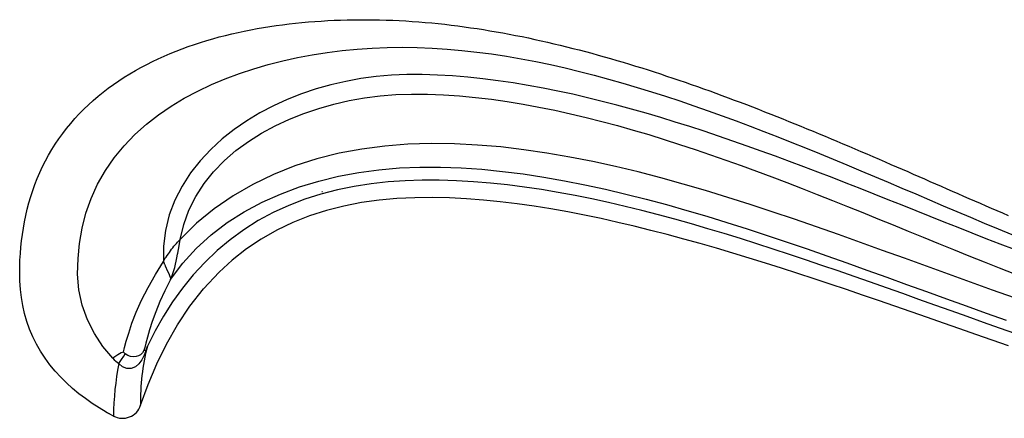
# Model space of a CAD drawing. Extents: x 4874 to 5502, y -418 to 8.
# Drawn here: x 4874 to 4951, y -359 to -328 of the extents above; entities that cross this region are included whole.
import ezdxf

# ---------------------------------------------------------------- set-up
doc = ezdxf.new("R2010")
doc.units = 0
doc.header["$LTSCALE"] = 0.5
doc.layers.add('01', color=1, linetype='CONTINUOUS')
doc.layers.add('1DIM', color=7, linetype='CONTINUOUS')

msp = doc.modelspace()

# ---------------------------------------------------------------- linework, layer by layer
at = {"layer": '01'}
for p, q in [((4892.193, -328.355), (4892.694, -328.269)), ((4892.694, -328.269), (4893.197, -328.189)), ((4893.197, -328.189), (4893.699, -328.115)), ((4893.699, -328.115), (4894.207, -328.046)), ((4894.207, -328.046), (4894.713, -327.984)), ((4894.713, -327.984), (4895.216, -327.928)), ((4895.216, -327.928), (4895.721, -327.877)), ((4895.721, -327.877), (4896.228, -327.832)), ((4896.228, -327.832), (4896.736, -327.791)), ((4896.736, -327.791), (4897.246, -327.756)), ((4897.246, -327.756), (4897.752, -327.727)), ((4897.752, -327.727), (4898.26, -327.702)), ((4898.26, -327.702), (4898.77, -327.682)), ((4898.77, -327.682), (4899.28, -327.667)), ((4899.28, -327.667), (4899.789, -327.657)), ((4899.789, -327.657), (4900.298, -327.651)), ((4900.298, -327.651), (4900.809, -327.651)), ((4900.809, -327.651), (4901.323, -327.655)), ((4901.323, -327.655), (4901.836, -327.664)), ((4901.836, -327.664), (4902.349, -327.678)), ((4902.349, -327.678), (4902.86, -327.697)), ((4902.86, -327.697), (4903.371, -327.721)), ((4903.371, -327.721), (4903.883, -327.75)), ((4903.883, -327.75), (4904.396, -327.783)), ((4904.396, -327.783), (4904.91, -327.821)), ((4904.91, -327.821), (4905.423, -327.864)), ((4905.423, -327.864), (4905.934, -327.911)), ((4905.934, -327.911), (4906.444, -327.962)), ((4906.444, -327.962), (4906.953, -328.017)), ((4906.953, -328.017), (4907.462, -328.077)), ((4907.462, -328.077), (4907.972, -328.141)), ((4907.972, -328.141), (4908.48, -328.208)), ((4908.48, -328.208), (4908.988, -328.28)), ((4908.988, -328.28), (4909.494, -328.356)), ((4888.722, -329.148), (4889.213, -329.013)), ((4889.213, -329.013), (4889.705, -328.887)), ((4889.705, -328.887), (4890.202, -328.766)), ((4890.202, -328.766), (4890.698, -328.653)), ((4890.698, -328.653), (4891.193, -328.548)), ((4891.193, -328.548), (4891.693, -328.448)), ((4891.693, -328.448), (4892.193, -328.355)), ((4909.494, -328.356), (4910, -328.435)), ((4910, -328.435), (4910.506, -328.518)), ((4910.506, -328.518), (4911.012, -328.605)), ((4911.012, -328.605), (4911.518, -328.695)), ((4911.518, -328.695), (4912.024, -328.79)), ((4912.024, -328.79), (4912.53, -328.887)), ((4912.53, -328.887), (4913.033, -328.988)), ((4913.033, -328.988), (4913.535, -329.092)), ((4886.306, -329.938), (4886.783, -329.764)), ((4886.783, -329.764), (4887.268, -329.597)), ((4887.268, -329.597), (4887.753, -329.439)), ((4887.753, -329.439), (4888.235, -329.29)), ((4888.235, -329.29), (4888.722, -329.148)), ((4913.535, -329.092), (4914.035, -329.199)), ((4914.035, -329.199), (4914.534, -329.309)), ((4914.534, -329.309), (4915.034, -329.423)), ((4915.034, -329.423), (4915.536, -329.54)), ((4915.536, -329.54), (4916.037, -329.66)), ((4916.037, -329.66), (4916.537, -329.783)), ((4916.537, -329.783), (4917.033, -329.908)), ((4884.428, -330.723), (4884.891, -330.513)), ((4884.891, -330.513), (4885.359, -330.313)), ((4885.359, -330.313), (4885.834, -330.12)), ((4885.834, -330.12), (4886.306, -329.938)), ((4917.033, -329.908), (4917.526, -330.035)), ((4917.526, -330.035), (4918.02, -330.165)), ((4918.02, -330.165), (4918.515, -330.298)), ((4918.515, -330.298), (4919.01, -330.435)), ((4919.01, -330.435), (4919.505, -330.573)), ((4919.505, -330.573), (4919.998, -330.715)), ((4882.623, -331.655), (4883.067, -331.407)), ((4883.067, -331.407), (4883.514, -331.17)), ((4883.514, -331.17), (4883.969, -330.942)), ((4883.969, -330.942), (4884.428, -330.723)), ((4919.998, -330.715), (4920.491, -330.858)), ((4920.491, -330.858), (4920.982, -331.004)), ((4920.982, -331.004), (4921.473, -331.152)), ((4921.473, -331.152), (4921.963, -331.303)), ((4921.963, -331.303), (4922.453, -331.455)), ((4881.331, -332.457), (4881.756, -332.179)), ((4881.756, -332.179), (4882.184, -331.913)), ((4882.184, -331.913), (4882.623, -331.655)), ((4922.453, -331.455), (4922.941, -331.61)), ((4922.941, -331.61), (4923.428, -331.766)), ((4923.428, -331.766), (4923.915, -331.925)), ((4923.915, -331.925), (4924.403, -332.086)), ((4924.403, -332.086), (4924.89, -332.25)), ((4880.498, -333.048), (4880.911, -332.747)), ((4880.911, -332.747), (4881.331, -332.457)), ((4924.89, -332.25), (4925.377, -332.415)), ((4925.377, -332.415), (4925.863, -332.582)), ((4925.863, -332.582), (4926.346, -332.75)), ((4926.346, -332.75), (4926.829, -332.92)), ((4926.829, -332.92), (4927.311, -333.092)), ((4879.317, -334.008), (4879.701, -333.679)), ((4879.701, -333.679), (4880.096, -333.357)), ((4880.096, -333.357), (4880.498, -333.048)), ((4927.311, -333.092), (4927.793, -333.265)), ((4927.793, -333.265), (4928.275, -333.441)), ((4928.275, -333.441), (4928.756, -333.618)), ((4928.756, -333.618), (4929.237, -333.796)), ((4878.573, -334.705), (4878.943, -334.349)), ((4878.943, -334.349), (4879.317, -334.008)), ((4929.237, -333.796), (4929.718, -333.976)), ((4929.718, -333.976), (4930.197, -334.157)), ((4930.197, -334.157), (4930.675, -334.34)), ((4930.675, -334.34), (4931.153, -334.524)), ((4877.874, -335.44), (4878.218, -335.067)), ((4878.218, -335.067), (4878.573, -334.705)), ((4931.153, -334.524), (4931.631, -334.709)), ((4931.631, -334.709), (4932.109, -334.896)), ((4932.109, -334.896), (4932.587, -335.084)), ((4932.587, -335.084), (4933.063, -335.273)), ((4933.063, -335.273), (4933.539, -335.463)), ((4877.219, -336.217), (4877.539, -335.824)), ((4877.539, -335.824), (4877.874, -335.44)), ((4933.539, -335.463), (4934.013, -335.654)), ((4934.013, -335.654), (4934.488, -335.847)), ((4934.488, -335.847), (4934.964, -336.041)), ((4934.964, -336.041), (4935.441, -336.236)), ((4876.612, -337.033), (4876.908, -336.621)), ((4876.908, -336.621), (4877.219, -336.217)), ((4935.441, -336.236), (4935.917, -336.433)), ((4935.917, -336.433), (4936.391, -336.629)), ((4936.391, -336.629), (4936.862, -336.825)), ((4936.862, -336.825), (4937.332, -337.022)), ((4876.059, -337.884), (4876.331, -337.451)), ((4876.331, -337.451), (4876.612, -337.033)), ((4937.332, -337.022), (4937.802, -337.221)), ((4937.802, -337.221), (4938.274, -337.42)), ((4938.274, -337.42), (4938.747, -337.62)), ((4875.559, -338.769), (4875.801, -338.325)), ((4875.801, -338.325), (4876.059, -337.884)), ((4938.747, -337.62), (4939.218, -337.821)), ((4939.218, -337.821), (4939.688, -338.022)), ((4939.688, -338.022), (4940.159, -338.224)), ((4940.159, -338.224), (4940.632, -338.428)), ((4875.331, -339.221), (4875.559, -338.769)), ((4940.632, -338.428), (4941.109, -338.634)), ((4941.109, -338.634), (4941.583, -338.84)), ((4941.583, -338.84), (4942.047, -339.041)), ((4942.047, -339.041), (4942.494, -339.235)), ((4874.915, -340.149), (4875.115, -339.683)), ((4875.115, -339.683), (4875.331, -339.221)), ((4942.494, -339.235), (4942.929, -339.425)), ((4942.929, -339.425), (4943.362, -339.614)), ((4943.362, -339.614), (4943.799, -339.805)), ((4943.799, -339.805), (4944.238, -339.997)), ((4874.556, -341.102), (4874.728, -340.623)), ((4874.728, -340.623), (4874.915, -340.149)), ((4944.238, -339.997), (4944.678, -340.19)), ((4944.678, -340.19), (4945.115, -340.382)), ((4945.115, -340.382), (4945.553, -340.573)), ((4945.553, -340.573), (4945.992, -340.766)), ((4874.398, -341.582), (4874.556, -341.102)), ((4945.992, -340.766), (4946.432, -340.958)), ((4946.432, -340.958), (4946.872, -341.151)), ((4946.872, -341.151), (4947.311, -341.343)), ((4947.311, -341.343), (4947.748, -341.534)), ((4874.124, -342.563), (4874.255, -342.069)), ((4874.255, -342.069), (4874.398, -341.582)), ((4900.397, -342.052), (4899.019, -342.32)), ((4901.79, -341.858), (4900.397, -342.052)), ((4903.192, -341.73), (4901.79, -341.858)), ((4904.598, -341.665), (4903.192, -341.73)), ((4905.986, -341.656), (4904.598, -341.665)), ((4907.318, -341.688), (4905.986, -341.656)), ((4908.654, -341.757), (4907.318, -341.688)), ((4909.993, -341.859), (4908.654, -341.757)), ((4911.324, -341.992), (4909.993, -341.859)), ((4912.651, -342.153), (4911.324, -341.992)), ((4913.983, -342.341), (4912.651, -342.153)), ((4947.748, -341.534), (4948.184, -341.725)), ((4948.184, -341.725), (4948.622, -341.916)), ((4948.622, -341.916), (4949.06, -342.106)), ((4949.06, -342.106), (4949.499, -342.297)), ((4874.007, -343.06), (4874.124, -342.563)), ((4897.654, -342.667), (4896.314, -343.097)), ((4899.019, -342.32), (4897.654, -342.667)), ((4915.305, -342.552), (4913.983, -342.341)), ((4916.625, -342.787), (4915.305, -342.552)), ((4917.936, -343.041), (4916.625, -342.787)), ((4949.499, -342.297), (4949.938, -342.487)), ((4949.938, -342.487), (4950.378, -342.677)), ((4950.378, -342.677), (4950.819, -342.866)), ((4950.819, -342.866), (4951.259, -343.055)), ((4873.815, -344.053), (4873.904, -343.557)), ((4873.904, -343.557), (4874.007, -343.06)), ((4895.011, -343.613), (4893.74, -344.222)), ((4896.314, -343.097), (4895.011, -343.613)), ((4919.249, -343.315), (4917.936, -343.041)), ((4920.558, -343.606), (4919.249, -343.315)), ((4921.86, -343.913), (4920.558, -343.606)), ((4873.673, -345.065), (4873.738, -344.557)), ((4873.738, -344.557), (4873.815, -344.053)), ((4893.74, -344.222), (4892.521, -344.918)), ((4923.161, -344.235), (4921.86, -343.913)), ((4924.458, -344.571), (4923.161, -344.235)), ((4925.748, -344.919), (4924.458, -344.571)), ((4873.621, -345.567), (4873.673, -345.065)), ((4892.521, -344.918), (4891.354, -345.703)), ((4927.039, -345.279), (4925.748, -344.919)), ((4928.328, -345.65), (4927.039, -345.279)), ((4873.552, -346.586), (4873.581, -346.071)), ((4873.581, -346.071), (4873.621, -345.567)), ((4891.354, -345.703), (4890.25, -346.572)), ((4929.612, -346.03), (4928.328, -345.65)), ((4930.89, -346.418), (4929.612, -346.03)), ((4873.535, -347.087), (4873.552, -346.586)), ((4890.25, -346.572), (4889.206, -347.526)), ((4932.169, -346.815), (4930.89, -346.418)), ((4933.447, -347.22), (4932.169, -346.815)), ((4873.528, -347.592), (4873.535, -347.087)), ((4873.541, -348.22), (4873.528, -347.592)), ((4887.979, -348.843), (4889.206, -347.526)), ((4934.722, -347.632), (4933.447, -347.22)), ((4935.997, -348.05), (4934.722, -347.632)), ((4873.583, -348.881), (4873.541, -348.22)), ((4937.269, -348.472), (4935.997, -348.05)), ((4873.659, -349.518), (4873.583, -348.881)), ((4886.901, -350.217), (4887.979, -348.843)), ((4938.54, -348.9), (4937.269, -348.472)), ((4939.805, -349.33), (4938.54, -348.9)), ((4873.769, -350.157), (4873.659, -349.518)), ((4941.075, -349.765), (4939.805, -349.33)), ((4942.353, -350.207), (4941.075, -349.765)), ((4873.913, -350.787), (4873.769, -350.157)), ((4885.932, -351.669), (4886.901, -350.217)), ((4943.631, -350.651), (4942.353, -350.207)), ((4944.908, -351.097), (4943.631, -350.651)), ((4874.094, -351.408), (4873.913, -350.787)), ((4874.311, -352.018), (4874.094, -351.408)), ((4946.183, -351.543), (4944.908, -351.097)), ((4947.457, -351.99), (4946.183, -351.543)), ((4874.563, -352.613), (4874.311, -352.018)), ((4885.068, -353.186), (4885.932, -351.669)), ((4948.732, -352.437), (4947.457, -351.99)), ((4874.849, -353.192), (4874.563, -352.613)), ((4950.008, -352.884), (4948.732, -352.437)), ((4951.284, -353.33), (4950.008, -352.884)), ((4875.17, -353.754), (4874.849, -353.192)), ((4875.524, -354.296), (4875.17, -353.754)), ((4884.302, -354.755), (4885.068, -353.186)), ((4875.906, -354.817), (4875.524, -354.296)), ((4876.317, -355.316), (4875.906, -354.817)), ((4876.753, -355.794), (4876.317, -355.316)), ((4883.627, -356.365), (4884.302, -354.755)), ((4877.213, -356.25), (4876.753, -355.794)), ((4877.694, -356.684), (4877.213, -356.25)), ((4878.192, -357.095), (4877.694, -356.684)), ((4883.036, -358.008), (4883.627, -356.365)), ((4878.708, -357.486), (4878.192, -357.095)), ((4879.237, -357.856), (4878.708, -357.486)), ((4879.78, -358.207), (4879.237, -357.856)), ((4880.336, -358.54), (4879.78, -358.207)), ((4880.902, -358.855), (4880.336, -358.54))]:
    msp.add_line(p, q, dxfattribs=at)
for centre, radius, start, end in [((4881.612, -357.534), 1.5, 241.73597, 341.57384), ((4881.311, -356.845), 1.955, 239.9541, 247.314)]:
    msp.add_arc(centre, radius, start, end, dxfattribs=at)
at = {"layer": '1DIM'}
for p, q in [((4901.235, -329.889), (4902.416, -329.841)), ((4902.416, -329.841), (4903.598, -329.824)), ((4903.598, -329.824), (4904.779, -329.839)), ((4904.779, -329.839), (4905.958, -329.886)), ((4894.218, -330.889), (4895.373, -330.633)), ((4895.373, -330.633), (4896.536, -330.415)), ((4896.536, -330.415), (4897.705, -330.232)), ((4897.705, -330.232), (4898.879, -330.084)), ((4898.879, -330.084), (4900.056, -329.97)), ((4900.056, -329.97), (4901.235, -329.889)), ((4905.958, -329.886), (4907.134, -329.963)), ((4907.134, -329.963), (4908.308, -330.067)), ((4908.308, -330.067), (4909.478, -330.197)), ((4909.478, -330.197), (4910.645, -330.351)), ((4910.645, -330.351), (4911.808, -330.529)), ((4911.808, -330.529), (4912.967, -330.729)), ((4891.933, -331.516), (4893.07, -331.182)), ((4893.07, -331.182), (4894.218, -330.889)), ((4912.967, -330.729), (4914.122, -330.95)), ((4914.122, -330.95), (4915.273, -331.19)), ((4915.273, -331.19), (4916.42, -331.449)), ((4889.697, -332.306), (4890.808, -331.89)), ((4890.808, -331.89), (4891.933, -331.516)), ((4901.552, -332.128), (4900.356, -332.289)), ((4902.757, -332.023), (4901.552, -332.128)), ((4903.967, -331.974), (4902.757, -332.023)), ((4905.173, -331.978), (4903.967, -331.974)), ((4906.373, -332.016), (4905.173, -331.978)), ((4907.57, -332.084), (4906.373, -332.016)), ((4908.764, -332.181), (4907.57, -332.084)), ((4909.956, -332.305), (4908.764, -332.181)), ((4916.42, -331.449), (4917.562, -331.724)), ((4917.562, -331.724), (4918.7, -332.016)), ((4918.7, -332.016), (4919.833, -332.323)), ((4887.525, -333.276), (4888.602, -332.767)), ((4888.602, -332.767), (4889.697, -332.306)), ((4897.994, -332.776), (4896.834, -333.103)), ((4899.168, -332.505), (4897.994, -332.776)), ((4900.356, -332.289), (4899.168, -332.505)), ((4911.144, -332.454), (4909.956, -332.305)), ((4912.328, -332.627), (4911.144, -332.454)), ((4913.508, -332.821), (4912.328, -332.627)), ((4914.684, -333.037), (4913.508, -332.821)), ((4919.833, -332.323), (4920.963, -332.643)), ((4920.963, -332.643), (4922.088, -332.978)), ((4886.469, -333.838), (4887.525, -333.276)), ((4895.693, -333.487), (4894.573, -333.928)), ((4896.834, -333.103), (4895.693, -333.487)), ((4900.654, -333.807), (4901.881, -333.649)), ((4901.881, -333.649), (4903.115, -333.549)), ((4903.115, -333.549), (4904.354, -333.507)), ((4904.354, -333.507), (4905.603, -333.518)), ((4905.603, -333.518), (4906.858, -333.568)), ((4906.858, -333.568), (4908.114, -333.652)), ((4908.114, -333.652), (4909.368, -333.769)), ((4915.856, -333.272), (4914.684, -333.037)), ((4917.024, -333.524), (4915.856, -333.272)), ((4918.187, -333.794), (4917.024, -333.524)), ((4922.088, -332.978), (4923.21, -333.324)), ((4923.21, -333.324), (4924.328, -333.683)), ((4924.328, -333.683), (4925.442, -334.052)), ((4884.444, -335.137), (4885.44, -334.457)), ((4885.44, -334.457), (4886.469, -333.838)), ((4893.478, -334.427), (4892.412, -334.986)), ((4894.573, -333.928), (4893.478, -334.427)), ((4897.046, -334.633), (4898.233, -334.299)), ((4898.233, -334.299), (4899.436, -334.024)), ((4899.436, -334.024), (4900.654, -333.807)), ((4909.368, -333.769), (4910.621, -333.918)), ((4910.621, -333.918), (4911.872, -334.095)), ((4911.872, -334.095), (4913.121, -334.299)), ((4913.121, -334.299), (4914.366, -334.528)), ((4919.346, -334.08), (4918.187, -333.794)), ((4920.501, -334.38), (4919.346, -334.08)), ((4921.652, -334.694), (4920.501, -334.38)), ((4925.442, -334.052), (4926.553, -334.431)), ((4926.553, -334.431), (4927.66, -334.819)), ((4883.489, -335.882), (4884.444, -335.137)), ((4892.412, -334.986), (4891.38, -335.607)), ((4894.738, -335.483), (4895.879, -335.027)), ((4895.879, -335.027), (4897.046, -334.633)), ((4914.366, -334.528), (4915.609, -334.78)), ((4915.609, -334.78), (4916.849, -335.054)), ((4916.849, -335.054), (4918.085, -335.349)), ((4922.799, -335.021), (4921.652, -334.694)), ((4923.942, -335.36), (4922.799, -335.021)), ((4927.66, -334.819), (4928.765, -335.217)), ((4928.765, -335.217), (4929.866, -335.622)), ((4882.584, -336.694), (4883.489, -335.882)), ((4891.38, -335.607), (4890.388, -336.292)), ((4892.553, -336.587), (4893.628, -336.002)), ((4893.628, -336.002), (4894.738, -335.483)), ((4918.085, -335.349), (4919.318, -335.662)), ((4919.318, -335.662), (4920.547, -335.992)), ((4920.547, -335.992), (4921.773, -336.339)), ((4925.081, -335.71), (4923.942, -335.36)), ((4926.217, -336.07), (4925.081, -335.71)), ((4929.866, -335.622), (4930.964, -336.035)), ((4930.964, -336.035), (4932.06, -336.455)), ((4881.738, -337.574), (4882.584, -336.694)), ((4890.388, -336.292), (4889.442, -337.044)), ((4891.52, -337.238), (4892.553, -336.587)), ((4921.773, -336.339), (4922.995, -336.701)), ((4922.995, -336.701), (4924.215, -337.077)), ((4927.349, -336.44), (4926.217, -336.07)), ((4928.478, -336.819), (4927.349, -336.44)), ((4929.604, -337.205), (4928.478, -336.819)), ((4932.06, -336.455), (4933.153, -336.882)), ((4880.963, -338.521), (4881.738, -337.574)), ((4889.442, -337.044), (4888.548, -337.865)), ((4890.539, -337.958), (4891.52, -337.238)), ((4902.25, -337.597), (4900.445, -337.834)), ((4904.063, -337.456), (4902.25, -337.597)), ((4905.885, -337.402), (4904.063, -337.456)), ((4907.712, -337.426), (4905.885, -337.402)), ((4909.539, -337.518), (4907.712, -337.426)), ((4911.363, -337.673), (4909.539, -337.518)), ((4924.215, -337.077), (4925.43, -337.466)), ((4925.43, -337.466), (4926.643, -337.867)), ((4930.727, -337.599), (4929.604, -337.205)), ((4931.847, -338.001), (4930.727, -337.599)), ((4933.153, -336.882), (4934.244, -337.314)), ((4934.244, -337.314), (4935.333, -337.751)), ((4888.548, -337.865), (4887.717, -338.756)), ((4889.622, -338.75), (4890.539, -337.958)), ((4898.66, -338.171), (4896.898, -338.615)), ((4900.445, -337.834), (4898.66, -338.171)), ((4913.181, -337.886), (4911.363, -337.673)), ((4914.992, -338.151), (4913.181, -337.886)), ((4916.797, -338.463), (4914.992, -338.151)), ((4926.643, -337.867), (4927.853, -338.279)), ((4927.853, -338.279), (4929.06, -338.701)), ((4932.965, -338.408), (4931.847, -338.001)), ((4935.333, -337.751), (4936.419, -338.193)), ((4936.419, -338.193), (4937.504, -338.639)), ((4880.267, -339.532), (4880.963, -338.521)), ((4887.717, -338.756), (4886.961, -339.719)), ((4888.779, -339.617), (4889.622, -338.75)), ((4896.898, -338.615), (4895.175, -339.168)), ((4918.592, -338.819), (4916.797, -338.463)), ((4920.38, -339.213), (4918.592, -338.819)), ((4929.06, -338.701), (4930.264, -339.133)), ((4930.264, -339.133), (4931.466, -339.573)), ((4934.08, -338.821), (4932.965, -338.408)), ((4935.193, -339.239), (4934.08, -338.821)), ((4937.504, -338.639), (4938.588, -339.089)), ((4938.588, -339.089), (4939.67, -339.542)), ((4879.66, -340.6), (4880.267, -339.532)), ((4886.961, -339.719), (4886.293, -340.755)), ((4888.024, -340.557), (4888.779, -339.617)), ((4893.492, -339.835), (4891.866, -340.618)), ((4895.175, -339.168), (4893.492, -339.835)), ((4898.61, -339.974), (4900.187, -339.676)), ((4900.187, -339.676), (4901.782, -339.459)), ((4901.782, -339.459), (4903.39, -339.32)), ((4903.39, -339.32), (4905.006, -339.255)), ((4905.006, -339.255), (4906.629, -339.256)), ((4906.629, -339.256), (4908.256, -339.317)), ((4908.256, -339.317), (4909.883, -339.43)), ((4909.883, -339.43), (4911.51, -339.591)), ((4911.51, -339.591), (4913.134, -339.797)), ((4913.134, -339.797), (4914.755, -340.044)), ((4922.162, -339.642), (4920.38, -339.213)), ((4923.937, -340.103), (4922.162, -339.642)), ((4931.466, -339.573), (4932.666, -340.021)), ((4936.304, -339.662), (4935.193, -339.239)), ((4937.413, -340.088), (4936.304, -339.662)), ((4939.67, -339.542), (4940.751, -339.997)), ((4879.149, -341.717), (4879.66, -340.6)), ((4887.371, -341.569), (4888.024, -340.557)), ((4891.866, -340.618), (4890.305, -341.518)), ((4895.528, -340.821), (4897.055, -340.354)), ((4897.055, -340.354), (4898.61, -339.974)), ((4901.166, -340.571), (4899.839, -340.774)), ((4902.502, -340.428), (4901.166, -340.571)), ((4903.842, -340.339), (4902.502, -340.428)), ((4905.185, -340.298), (4903.842, -340.339)), ((4906.529, -340.298), (4905.185, -340.298)), ((4907.873, -340.337), (4906.529, -340.298)), ((4909.213, -340.412), (4907.873, -340.337)), ((4910.553, -340.52), (4909.213, -340.412)), ((4911.89, -340.66), (4910.553, -340.52)), ((4913.224, -340.829), (4911.89, -340.66)), ((4914.755, -340.044), (4916.372, -340.329)), ((4916.372, -340.329), (4917.985, -340.648)), ((4917.985, -340.648), (4919.594, -340.998)), ((4925.705, -340.593), (4923.937, -340.103)), ((4927.466, -341.108), (4925.705, -340.593)), ((4932.666, -340.021), (4933.863, -340.476)), ((4933.863, -340.476), (4935.059, -340.938)), ((4938.521, -340.519), (4937.413, -340.088)), ((4939.626, -340.952), (4938.521, -340.519)), ((4940.751, -339.997), (4941.831, -340.455)), ((4941.831, -340.455), (4942.911, -340.914)), ((4886.293, -340.755), (4885.73, -341.859)), ((4892.587, -342.027), (4894.036, -341.378)), ((4894.036, -341.378), (4895.528, -340.821)), ((4897.223, -341.377), (4895.944, -341.785)), ((4898.523, -341.041), (4897.223, -341.377)), ((4897.283, -341.189), (4897.352, -341.169)), ((4899.839, -340.774), (4898.523, -341.041)), ((4914.554, -341.025), (4913.224, -340.829)), ((4915.881, -341.247), (4914.554, -341.025)), ((4917.203, -341.491), (4915.881, -341.247)), ((4919.594, -340.998), (4921.198, -341.378)), ((4921.198, -341.378), (4922.797, -341.783)), ((4929.221, -341.645), (4927.466, -341.108)), ((4935.059, -340.938), (4936.253, -341.405)), ((4936.253, -341.405), (4937.446, -341.878)), ((4940.731, -341.388), (4939.626, -340.952)), ((4941.834, -341.825), (4940.731, -341.388)), ((4942.911, -340.914), (4943.99, -341.374)), ((4943.99, -341.374), (4945.069, -341.834)), ((4878.74, -342.873), (4879.149, -341.717)), ((4885.73, -341.859), (4885.288, -343.023)), ((4886.834, -342.645), (4887.371, -341.569)), ((4890.305, -341.518), (4888.823, -342.538)), ((4891.188, -342.774), (4892.587, -342.027)), ((4895.944, -341.785), (4894.693, -342.269)), ((4918.522, -341.758), (4917.203, -341.491)), ((4919.836, -342.044), (4918.522, -341.758)), ((4921.146, -342.349), (4919.836, -342.044)), ((4922.797, -341.783), (4924.392, -342.212)), ((4924.392, -342.212), (4925.982, -342.662)), ((4930.97, -342.201), (4929.221, -341.645)), ((4932.714, -342.775), (4930.97, -342.201)), ((4937.446, -341.878), (4938.638, -342.354)), ((4942.937, -342.264), (4941.834, -341.825)), ((4945.069, -341.834), (4946.148, -342.294)), ((4878.433, -344.062), (4878.74, -342.873)), ((4885.288, -343.023), (4884.985, -344.235)), ((4886.425, -343.775), (4886.834, -342.645)), ((4888.823, -342.538), (4887.431, -343.681)), ((4889.851, -343.624), (4891.188, -342.774)), ((4893.475, -342.83), (4892.295, -343.469)), ((4894.693, -342.269), (4893.475, -342.83)), ((4922.453, -342.671), (4921.146, -342.349)), ((4923.755, -343.009), (4922.453, -342.671)), ((4925.053, -343.361), (4923.755, -343.009)), ((4925.982, -342.662), (4927.568, -343.132)), ((4934.454, -343.362), (4932.714, -342.775)), ((4938.638, -342.354), (4939.829, -342.835)), ((4939.829, -342.835), (4941.019, -343.318)), ((4944.039, -342.704), (4942.937, -342.264)), ((4945.14, -343.143), (4944.039, -342.704)), ((4946.148, -342.294), (4947.227, -342.753)), ((4947.227, -342.753), (4948.307, -343.21)), ((4887.431, -343.681), (4886.149, -344.948)), ((4886.149, -344.948), (4886.425, -343.775)), ((4888.59, -344.582), (4889.851, -343.624)), ((4892.295, -343.469), (4891.162, -344.184)), ((4926.348, -343.726), (4925.053, -343.361)), ((4927.64, -344.104), (4926.348, -343.726)), ((4927.568, -343.132), (4929.149, -343.619)), ((4929.149, -343.619), (4930.728, -344.121)), ((4936.19, -343.962), (4934.454, -343.362)), ((4941.019, -343.318), (4942.209, -343.803)), ((4946.241, -343.583), (4945.14, -343.143)), ((4947.342, -344.022), (4946.241, -343.583)), ((4948.307, -343.21), (4949.388, -343.665)), ((4949.388, -343.665), (4950.47, -344.117)), ((4878.23, -345.264), (4878.433, -344.062)), ((4884.985, -344.235), (4884.831, -345.475)), ((4891.162, -344.184), (4890.08, -344.973)), ((4928.929, -344.492), (4927.64, -344.104)), ((4930.214, -344.889), (4928.929, -344.492)), ((4930.728, -344.121), (4932.303, -344.637)), ((4937.923, -344.572), (4936.19, -343.962)), ((4939.653, -345.188), (4937.923, -344.572)), ((4942.209, -343.803), (4943.4, -344.289)), ((4943.4, -344.289), (4944.59, -344.777)), ((4948.443, -344.459), (4947.342, -344.022)), ((4949.545, -344.894), (4948.443, -344.459)), ((4950.47, -344.117), (4951.554, -344.565)), ((4878.116, -346.454), (4878.23, -345.264)), ((4885.755, -345.38), (4885.851, -345.269)), ((4885.851, -345.269), (4885.949, -345.16)), ((4885.949, -345.16), (4886.048, -345.054)), ((4886.048, -345.054), (4886.149, -344.948)), ((4886.064, -345.45), (4886.149, -344.948)), ((4887.418, -345.652), (4888.59, -344.582)), ((4890.08, -344.973), (4889.054, -345.832)), ((4931.497, -345.296), (4930.214, -344.889)), ((4932.778, -345.711), (4931.497, -345.296)), ((4932.303, -344.637), (4933.875, -345.164)), ((4933.875, -345.164), (4935.445, -345.702)), ((4941.382, -345.81), (4939.653, -345.188)), ((4944.59, -344.777), (4945.782, -345.264)), ((4945.782, -345.264), (4946.975, -345.75)), ((4950.647, -345.325), (4949.545, -344.894)), ((4951.75, -345.753), (4950.647, -345.325)), ((4884.831, -345.475), (4884.827, -346.692)), ((4885.135, -346.22), (4885.218, -346.096)), ((4885.218, -346.096), (4885.301, -345.97)), ((4885.301, -345.97), (4885.386, -345.846)), ((4885.386, -345.846), (4885.475, -345.725)), ((4885.475, -345.725), (4885.566, -345.608)), ((4885.566, -345.608), (4885.66, -345.493)), ((4885.66, -345.493), (4885.755, -345.38)), ((4885.895, -346.393), (4885.945, -346.124)), ((4885.945, -346.122), (4885.961, -346.044)), ((4885.945, -346.124), (4885.945, -346.122)), ((4885.961, -346.044), (4886.013, -345.746)), ((4886.013, -345.746), (4886.064, -345.45)), ((4886.351, -346.831), (4887.418, -345.652)), ((4889.054, -345.832), (4888.087, -346.757)), ((4934.056, -346.134), (4932.778, -345.711)), ((4935.445, -345.702), (4937.013, -346.248)), ((4943.11, -346.435), (4941.382, -345.81)), ((4946.975, -345.75), (4948.169, -346.235)), ((4878.087, -347.677), (4878.116, -346.454)), ((4884.203, -347.706), (4884.827, -346.692)), ((4884.827, -346.692), (4884.896, -346.56)), ((4884.827, -346.692), (4884.839, -346.722)), ((4884.839, -346.722), (4884.851, -346.753)), ((4884.851, -346.753), (4884.864, -346.784)), ((4884.864, -346.784), (4884.878, -346.818)), ((4884.878, -346.818), (4884.89, -346.846)), ((4884.89, -346.846), (4884.899, -346.87)), ((4884.896, -346.56), (4884.968, -346.42)), ((4884.899, -346.87), (4884.912, -346.899)), ((4884.968, -346.42), (4885.057, -346.336)), ((4885.057, -346.336), (4885.135, -346.22)), ((4885.401, -348.109), (4886.351, -346.831)), ((4885.785, -346.907), (4885.842, -346.652)), ((4885.842, -346.652), (4885.895, -346.393)), ((4888.087, -346.757), (4887.181, -347.741)), ((4935.333, -346.562), (4934.056, -346.134)), ((4936.608, -346.996), (4935.333, -346.562)), ((4937.013, -346.248), (4938.58, -346.801)), ((4938.58, -346.801), (4940.145, -347.36)), ((4944.837, -347.061), (4943.11, -346.435)), ((4948.169, -346.235), (4949.365, -346.716)), ((4949.365, -346.716), (4950.564, -347.194)), ((4884.912, -346.899), (4884.932, -346.947)), ((4884.932, -346.947), (4884.957, -347.004)), ((4884.957, -347.004), (4884.967, -347.027)), ((4884.967, -347.027), (4884.977, -347.049)), ((4884.977, -347.049), (4884.988, -347.074)), ((4884.988, -347.074), (4885, -347.1)), ((4885, -347.1), (4885.014, -347.131)), ((4885.014, -347.131), (4885.029, -347.164)), ((4885.029, -347.164), (4885.044, -347.196)), ((4885.044, -347.196), (4885.058, -347.226)), ((4885.058, -347.226), (4885.07, -347.254)), ((4885.07, -347.254), (4885.083, -347.282)), ((4885.083, -347.282), (4885.096, -347.309)), ((4885.096, -347.309), (4885.109, -347.337)), ((4885.109, -347.337), (4885.122, -347.366)), ((4885.122, -347.366), (4885.135, -347.394)), ((4885.135, -347.394), (4885.148, -347.422)), ((4885.148, -347.422), (4885.161, -347.45)), ((4885.161, -347.45), (4885.174, -347.479)), ((4885.174, -347.479), (4885.187, -347.507)), ((4885.187, -347.507), (4885.2, -347.535)), ((4885.2, -347.535), (4885.213, -347.563)), ((4885.213, -347.563), (4885.225, -347.59)), ((4885.225, -347.59), (4885.237, -347.617)), ((4885.237, -347.617), (4885.249, -347.643)), ((4885.249, -347.643), (4885.26, -347.668)), ((4885.26, -347.668), (4885.271, -347.693)), ((4885.494, -347.881), (4885.578, -347.646)), ((4885.578, -347.646), (4885.654, -347.405)), ((4885.654, -347.405), (4885.722, -347.159)), ((4885.722, -347.159), (4885.785, -346.907)), ((4937.882, -347.434), (4936.608, -346.996)), ((4939.155, -347.876), (4937.882, -347.434)), ((4940.145, -347.36), (4941.71, -347.922)), ((4946.565, -347.688), (4944.837, -347.061)), ((4950.564, -347.194), (4951.766, -347.667)), ((4878.187, -348.913), (4878.087, -347.677)), ((4883.625, -348.724), (4884.203, -347.706)), ((4885.401, -348.109), (4884.95, -348.985)), ((4885.271, -347.693), (4885.281, -347.717)), ((4885.281, -347.717), (4885.291, -347.741)), ((4885.291, -347.741), (4885.301, -347.765)), ((4885.301, -347.765), (4885.31, -347.788)), ((4885.31, -347.788), (4885.32, -347.811)), ((4885.32, -347.811), (4885.328, -347.834)), ((4885.328, -347.834), (4885.337, -347.856)), ((4885.337, -347.856), (4885.344, -347.877)), ((4885.344, -347.877), (4885.352, -347.898)), ((4885.352, -347.898), (4885.359, -347.919)), ((4885.359, -347.919), (4885.365, -347.939)), ((4885.365, -347.939), (4885.371, -347.959)), ((4885.371, -347.959), (4885.377, -347.978)), ((4885.377, -347.978), (4885.382, -347.996)), ((4885.382, -347.996), (4885.386, -348.014)), ((4885.386, -348.014), (4885.39, -348.031)), ((4885.39, -348.031), (4885.393, -348.048)), ((4885.393, -348.048), (4885.396, -348.064)), ((4885.396, -348.064), (4885.398, -348.08)), ((4885.398, -348.08), (4885.4, -348.095)), ((4885.4, -348.095), (4885.401, -348.109)), ((4885.401, -348.109), (4885.494, -347.881)), ((4887.181, -347.741), (4886.337, -348.779)), ((4940.426, -348.322), (4939.155, -347.876)), ((4941.697, -348.77), (4940.426, -348.322)), ((4941.71, -347.922), (4943.274, -348.488)), ((4948.292, -348.314), (4946.565, -347.688)), ((4950.021, -348.938), (4948.292, -348.314)), ((4878.443, -350.12), (4878.187, -348.913)), ((4883.12, -349.725), (4883.625, -348.724)), ((4884.95, -348.985), (4884.559, -349.838)), ((4886.337, -348.779), (4885.555, -349.865)), ((4942.968, -349.22), (4941.697, -348.77)), ((4944.237, -349.672), (4942.968, -349.22)), ((4943.274, -348.488), (4944.839, -349.055)), ((4944.839, -349.055), (4946.403, -349.622)), ((4951.75, -349.559), (4950.021, -348.938)), ((4882.697, -350.678), (4883.12, -349.725)), ((4884.559, -349.838), (4884.229, -350.651)), ((4885.555, -349.865), (4884.835, -350.993)), ((4945.507, -350.124), (4944.237, -349.672)), ((4946.403, -349.622), (4947.969, -350.19)), ((4878.851, -351.277), (4878.443, -350.12)), ((4882.359, -351.551), (4882.697, -350.678)), ((4884.229, -350.651), (4883.958, -351.404)), ((4946.777, -350.577), (4945.507, -350.124)), ((4948.046, -351.03), (4946.777, -350.577)), ((4947.969, -350.19), (4949.535, -350.756)), ((4949.535, -350.756), (4951.103, -351.319)), ((4879.4, -352.368), (4878.851, -351.277)), ((4883.958, -351.404), (4883.744, -352.078)), ((4884.835, -350.993), (4884.174, -352.158)), ((4949.316, -351.482), (4948.046, -351.03)), ((4950.586, -351.933), (4949.316, -351.482)), ((4881.911, -352.96), (4882.1, -352.318)), ((4882.1, -352.318), (4882.359, -351.551)), ((4884.174, -352.158), (4883.57, -353.356)), ((4883.744, -352.078), (4883.578, -352.653)), ((4951.857, -352.383), (4950.586, -351.933)), ((4880.074, -353.381), (4879.4, -352.368)), ((4881.779, -353.462), (4881.911, -352.96)), ((4883.578, -352.653), (4883.455, -353.118)), ((4880.857, -354.311), (4880.074, -353.381)), ((4881.696, -353.816), (4881.514, -353.891)), ((4881.696, -353.816), (4881.779, -353.462)), ((4883.301, -353.682), (4883.178, -353.885)), ((4883.366, -353.459), (4883.301, -353.682)), ((4883.301, -353.682), (4883.317, -353.669)), ((4883.317, -353.669), (4883.464, -353.665)), ((4883.464, -353.665), (4883.319, -354.057)), ((4883.455, -353.118), (4883.366, -353.459)), ((4883.464, -353.665), (4883.57, -353.356)), ((4881.247, -354.047), (4880.857, -354.311)), ((4881.514, -353.891), (4881.247, -354.047)), ((4881.328, -354.719), (4881.547, -354.399)), ((4881.547, -354.399), (4881.711, -354.149)), ((4881.711, -354.149), (4881.826, -353.953)), ((4882.034, -354.08), (4881.826, -353.953)), ((4882.247, -354.154), (4882.034, -354.08)), ((4882.461, -354.183), (4882.247, -354.154)), ((4882.676, -354.169), (4882.461, -354.183)), ((4882.86, -354.117), (4882.676, -354.169)), ((4883.017, -354.034), (4882.86, -354.117)), ((4883.135, -354.432), (4882.906, -354.747)), ((4883.178, -353.885), (4883.017, -354.034)), ((4883.319, -354.057), (4883.135, -354.432)), ((4881.626, -354.985), (4881.328, -354.719)), ((4881.956, -355.112), (4881.626, -354.985)), ((4882.302, -355.11), (4881.956, -355.112)), ((4882.627, -354.981), (4882.302, -355.11)), ((4882.906, -354.747), (4882.627, -354.981))]:
    msp.add_line(p, q, dxfattribs=at)
for centre, radius, start, end in [((4882.23, -353.436), 0.655, 215.413, 231.97696), ((4899.581, -357.551), 16.552, 165.31662, 181.58293), ((4883.071, -352.235), 3.035, 223.145, 234.92898), ((4903.382, -359.078), 22.481, 168.82037, 179.433)]:
    msp.add_arc(centre, radius, start, end, dxfattribs=at)

doc.saveas('drawing.dxf')
